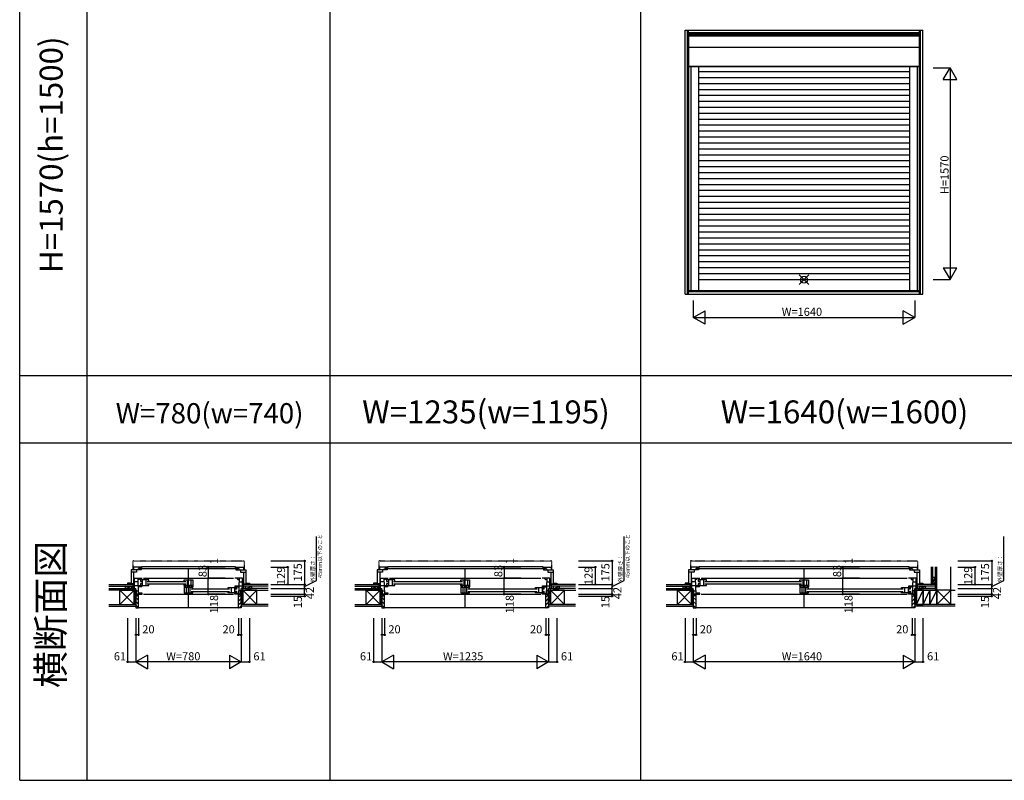
# Model space of a CAD drawing. Extents: x 0 to 27500, y 0 to 20000.
# Drawn here: x 0 to 7292, y 0 to 5636 of the extents above; entities that cross this region are included whole.
import ezdxf
from ezdxf.enums import TextEntityAlignment as Align

# ---------------------------------------------------------------- set-up
doc = ezdxf.new("R2010")
doc.units = 0
doc.linetypes.add('NITENSAP', pattern=[7.5, 3, -1, 0.5, -1.5, 0.5, -1])
doc.layers.get('0').update_dxf_attribs({"linetype": 'CONTINUOUS'})
for name, color, linetype in [('YKK_A1', 4, 'CONTINUOUS'), ('YKK_A2', 3, 'CONTINUOUS'), ('YKK_B1', 4, 'CONTINUOUS'), ('YKK_B2', 5, 'CONTINUOUS'), ('YKK_C1', 4, 'CONTINUOUS'), ('YKK_C2', 5, 'CONTINUOUS'), ('YKK_F1', 7, 'CONTINUOUS'), ('YKK_IN', 1, 'CONTINUOUS'), ('YKK_N1', 2, 'CONTINUOUS'), ('YKK_Z1', 7, 'CONTINUOUS')]:
    doc.layers.add(name, color=color, linetype=linetype)
doc.styles.add('EXTFONT', font='txt.shx', dxfattribs={"height": 60, "bigfont": 'EXTFONT'})
doc.styles.get("Standard").update_dxf_attribs({"font": 'txt', "bigfont": 'BIGFONT'})

msp = doc.modelspace()

# ---------------------------------------------------------------- linework, layer by layer
at = {"layer": 'YKK_A1'}
for p, q in [((4928, 5559), (6690, 5559)), ((4928, 3603), (4928, 5559)), ((4946.9, 3603), (4946.9, 5559)), ((4953, 3603), (4953, 5559)), ((6665, 3603), (6665, 5559)), ((6671.1, 3603), (6671.1, 5559)), ((6690, 3603), (6690, 5559)), ((4953, 5540.1), (6665, 5540.1)), ((4953, 5534), (6665, 5534)), ((4954.5, 5527), (6663.5, 5527)), ((4954.5, 5527), (4954.5, 3629.5)), ((4954.5, 5516.3), (6663.5, 5516.3)), ((6663.5, 5527), (6663.5, 3629.5)), ((4954.5, 5433.5), (6663.5, 5433.5)), ((4954.5, 5292.5), (6663.5, 5292.5)), ((4954.5, 5289.5), (6663.5, 5289.5)), ((4971.5, 5289.5), (4971.5, 3629.5)), ((5027.5, 5289.5), (5027.5, 3629.5)), ((6590.5, 5289.5), (6590.5, 3629.5)), ((6646.5, 5289.5), (6646.5, 3629.5)), ((6590.5, 5249.5), (5027.5, 5249.5)), ((6590.5, 5205.5), (5027.5, 5205.5)), ((6590.5, 5161.5), (5027.5, 5161.5)), ((6590.5, 5117.5), (5027.5, 5117.5)), ((6590.5, 5073.5), (5027.5, 5073.5)), ((6590.5, 5029.5), (5027.5, 5029.5)), ((6590.5, 4985.5), (5027.5, 4985.5)), ((6590.5, 4941.5), (5027.5, 4941.5)), ((6590.5, 4897.5), (5027.5, 4897.5)), ((6590.5, 4853.5), (5027.5, 4853.5)), ((6590.5, 4809.5), (5027.5, 4809.5)), ((6590.5, 4765.5), (5027.5, 4765.5)), ((6590.5, 4721.5), (5027.5, 4721.5)), ((6590.5, 4677.5), (5027.5, 4677.5)), ((6590.5, 4633.5), (5027.5, 4633.5)), ((6590.5, 4589.5), (5027.5, 4589.5)), ((6590.5, 4545.5), (5027.5, 4545.5)), ((6590.5, 4501.5), (5027.5, 4501.5)), ((6590.5, 4457.5), (5027.5, 4457.5)), ((6590.5, 4413.5), (5027.5, 4413.5)), ((6590.5, 4369.5), (5027.5, 4369.5)), ((6590.5, 4325.5), (5027.5, 4325.5)), ((6590.5, 4281.5), (5027.5, 4281.5)), ((6590.5, 4237.5), (5027.5, 4237.5)), ((6590.5, 4193.5), (5027.5, 4193.5)), ((6590.5, 4149.5), (5027.5, 4149.5)), ((6590.5, 4105.5), (5027.5, 4105.5)), ((6590.5, 4061.5), (5027.5, 4061.5)), ((6590.5, 4017.5), (5027.5, 4017.5)), ((6590.5, 3973.5), (5027.5, 3973.5)), ((6590.5, 3929.5), (5027.5, 3929.5)), ((6590.5, 3885.5), (5027.5, 3885.5)), ((6590.5, 3841.5), (5027.5, 3841.5)), ((6590.5, 3797.5), (5027.5, 3797.5)), ((6590.5, 3753.5), (5027.5, 3753.5)), ((6590.5, 3709.5), (5027.5, 3709.5)), ((4928, 3603), (6690, 3603)), ((4953, 3628), (6665, 3628)), ((4953, 3621.9), (6665, 3621.9)), ((4954.5, 3629.5), (6663.5, 3629.5))]:
    msp.add_line(p, q, dxfattribs=at)
msp.add_point((899.8, 2775.2), dxfattribs=at)
at = {"layer": 'YKK_A2'}
msp.add_point((899.8, 2775.2), dxfattribs=at)
at = {"layer": 'YKK_B1', "linetype": 'NITENSAP'}
for p, q in [((838.5, 1623.5), (838.5, 1560)), ((846.5, 1626), (840.3, 1625.5)), ((846.5, 1626), (846.5, 1624.7)), ((1653.5, 1624.7), (846.5, 1624.7)), ((1653.5, 1626), (1653.5, 1624.7)), ((1653.5, 1626), (1659.7, 1625.5)), ((1661.5, 1623.5), (1661.5, 1560)), ((2661, 1623.5), (2661, 1560)), ((2669, 1626), (2662.8, 1625.5)), ((2669, 1626), (2669, 1624.7)), ((3931, 1624.7), (2669, 1624.7)), ((3931, 1626), (3931, 1624.7)), ((3931, 1626), (3937.2, 1625.5)), ((3939, 1623.5), (3939, 1560)), ((4967.5, 1623.5), (4967.5, 1560)), ((4975.5, 1626), (4969.3, 1625.5)), ((4975.5, 1626), (4975.5, 1624.7)), ((6642.5, 1624.7), (4975.5, 1624.7)), ((6642.5, 1626), (6642.5, 1624.7)), ((6642.5, 1626), (6648.7, 1625.5)), ((6650.5, 1623.5), (6650.5, 1560))]:
    msp.add_line(p, q, dxfattribs=at)
at = {"layer": 'YKK_B1'}
for p, q in [((890.5, 1559), (825.5, 1559)), ((825.5, 1559), (825.5, 1451)), ((865.5, 1542.8), (825.5, 1542.8)), ((898.5, 1580), (842.5, 1580)), ((842.5, 1580), (842.5, 1559)), ((843.6, 1542.8), (843.6, 1455)), ((865.6, 1544), (865.5, 1544)), ((865.5, 1544), (865.5, 1542.8)), ((865.6, 1559), (865.6, 1544)), ((874.3, 1567.5), (876.5, 1567.5)), ((876.5, 1567.5), (876.5, 1559)), ((885.5, 1566.4), (885.5, 1574.4)), ((885.5, 1574.4), (903.5, 1574.4)), ((1614.5, 1566.4), (885.5, 1566.4)), ((887, 1575.9), (892.3, 1575.9)), ((892.3, 1564.1), (889.5, 1564.1)), ((890.5, 1575.9), (890.5, 1580)), ((890.5, 1559), (890.5, 1564.1)), ((898.5, 1560), (890.5, 1560)), ((895.8, 1575.9), (898.5, 1575.9)), ((895.8, 1564.1), (898.5, 1564.1)), ((898.5, 1575.9), (898.5, 1580)), ((898.5, 1564.1), (898.5, 1560)), ((903.5, 1574.4), (903.5, 1584.9)), ((903.5, 1584.9), (1596.5, 1584.9)), ((1596.5, 1584.9), (1596.5, 1574.4)), ((1596.5, 1574.4), (1614.5, 1574.4)), ((1601.5, 1575.9), (1601.5, 1580)), ((1601.5, 1580), (1657.5, 1580)), ((1604.3, 1575.9), (1601.5, 1575.9)), ((1604.3, 1564.1), (1601.5, 1564.1)), ((1601.5, 1564.1), (1601.5, 1560)), ((1601.5, 1560), (1609.5, 1560)), ((1613, 1575.9), (1607.8, 1575.9)), ((1607.8, 1564.1), (1610.5, 1564.1)), ((1609.5, 1575.9), (1609.5, 1580)), ((1609.5, 1559), (1609.5, 1564.1)), ((1609.5, 1559), (1674.5, 1559)), ((1614.5, 1574.4), (1614.5, 1566.4)), ((1625.7, 1567.5), (1623.5, 1567.5)), ((1623.5, 1567.5), (1623.5, 1559)), ((1634.4, 1559), (1634.4, 1544)), ((1634.4, 1544), (1634.5, 1544)), ((1634.5, 1544), (1634.5, 1542.8)), ((1634.5, 1542.8), (1674.5, 1542.8)), ((1656.4, 1542.8), (1656.4, 1455)), ((1657.5, 1580), (1657.5, 1559)), ((1674.5, 1559), (1674.5, 1451)), ((2713, 1559), (2648, 1559)), ((2648, 1559), (2648, 1451)), ((2688, 1542.8), (2648, 1542.8)), ((2721, 1580), (2665, 1580)), ((2665, 1580), (2665, 1559)), ((2666.1, 1542.8), (2666.1, 1455)), ((2688.1, 1544), (2688, 1544)), ((2688, 1544), (2688, 1542.8)), ((2688.1, 1559), (2688.1, 1544)), ((2696.8, 1567.5), (2699, 1567.5)), ((2699, 1567.5), (2699, 1559)), ((2708, 1566.4), (2708, 1574.4)), ((2708, 1574.4), (2726, 1574.4)), ((3892, 1566.4), (2708, 1566.4)), ((2709.5, 1575.9), (2714.8, 1575.9)), ((2714.8, 1564.1), (2712, 1564.1)), ((2713, 1575.9), (2713, 1580)), ((2713, 1559), (2713, 1564.1)), ((2721, 1560), (2713, 1560)), ((2718.3, 1575.9), (2721, 1575.9)), ((2718.3, 1564.1), (2721, 1564.1)), ((2721, 1575.9), (2721, 1580)), ((2721, 1564.1), (2721, 1560)), ((2726, 1574.4), (2726, 1584.9)), ((2726, 1584.9), (3874, 1584.9)), ((3874, 1584.9), (3874, 1574.4)), ((3874, 1574.4), (3892, 1574.4)), ((3879, 1575.9), (3879, 1580)), ((3879, 1580), (3935, 1580)), ((3881.8, 1575.9), (3879, 1575.9)), ((3881.8, 1564.1), (3879, 1564.1)), ((3879, 1564.1), (3879, 1560)), ((3879, 1560), (3887, 1560)), ((3890.5, 1575.9), (3885.3, 1575.9)), ((3885.3, 1564.1), (3888, 1564.1)), ((3887, 1575.9), (3887, 1580)), ((3887, 1559), (3887, 1564.1)), ((3887, 1559), (3952, 1559)), ((3892, 1574.4), (3892, 1566.4)), ((3903.2, 1567.5), (3901, 1567.5)), ((3901, 1567.5), (3901, 1559)), ((3911.9, 1559), (3911.9, 1544)), ((3911.9, 1544), (3912, 1544)), ((3912, 1544), (3912, 1542.8)), ((3912, 1542.8), (3952, 1542.8)), ((3933.9, 1542.8), (3933.9, 1455)), ((3935, 1580), (3935, 1559)), ((3952, 1559), (3952, 1451)), ((5019.5, 1559), (4954.5, 1559)), ((4954.5, 1559), (4954.5, 1451)), ((4994.5, 1542.8), (4954.5, 1542.8)), ((5027.5, 1580), (4971.5, 1580)), ((4971.5, 1580), (4971.5, 1559)), ((4972.6, 1542.8), (4972.6, 1455)), ((4994.6, 1544), (4994.5, 1544)), ((4994.5, 1544), (4994.5, 1542.8)), ((4994.6, 1559), (4994.6, 1544)), ((5003.3, 1567.5), (5005.5, 1567.5)), ((5005.5, 1567.5), (5005.5, 1559)), ((5014.5, 1566.4), (5014.5, 1574.4)), ((5014.5, 1574.4), (5032.5, 1574.4)), ((6603.5, 1566.4), (5014.5, 1566.4)), ((5016, 1575.9), (5021.3, 1575.9)), ((5021.3, 1564.1), (5018.5, 1564.1)), ((5019.5, 1575.9), (5019.5, 1580)), ((5019.5, 1559), (5019.5, 1564.1)), ((5027.5, 1560), (5019.5, 1560)), ((5024.8, 1575.9), (5027.5, 1575.9)), ((5024.8, 1564.1), (5027.5, 1564.1)), ((5027.5, 1575.9), (5027.5, 1580)), ((5027.5, 1564.1), (5027.5, 1560)), ((5032.5, 1574.4), (5032.5, 1584.9)), ((5032.5, 1584.9), (6585.5, 1584.9)), ((6585.5, 1584.9), (6585.5, 1574.4)), ((6585.5, 1574.4), (6603.5, 1574.4)), ((6590.5, 1575.9), (6590.5, 1580)), ((6590.5, 1580), (6646.5, 1580)), ((6593.3, 1575.9), (6590.5, 1575.9)), ((6593.3, 1564.1), (6590.5, 1564.1)), ((6590.5, 1564.1), (6590.5, 1560)), ((6590.5, 1560), (6598.5, 1560)), ((6602, 1575.9), (6596.8, 1575.9)), ((6596.8, 1564.1), (6599.5, 1564.1)), ((6598.5, 1575.9), (6598.5, 1580)), ((6598.5, 1559), (6598.5, 1564.1)), ((6598.5, 1559), (6663.5, 1559)), ((6603.5, 1574.4), (6603.5, 1566.4)), ((6614.7, 1567.5), (6612.5, 1567.5)), ((6612.5, 1567.5), (6612.5, 1559)), ((6623.4, 1559), (6623.4, 1544)), ((6623.4, 1544), (6623.5, 1544)), ((6623.5, 1544), (6623.5, 1542.8)), ((6623.5, 1542.8), (6663.5, 1542.8)), ((6645.4, 1542.8), (6645.4, 1455)), ((6646.5, 1580), (6646.5, 1559)), ((6663.5, 1559), (6663.5, 1451)), ((817.9, 1460.5), (799, 1460.5)), ((799, 1460.5), (799, 1456)), ((805.7, 1457.4), (806.2, 1459.3)), ((816.3, 1459.3), (816.8, 1457.4)), ((824, 1457), (817.9, 1460.5)), ((818.5, 1453), (818.5, 1460.2)), ((843.6, 1463), (846.6, 1463)), ((846.6, 1463), (846.6, 1461)), ((850, 1497), (907, 1497)), ((850, 1421), (850, 1497)), ((875.1, 1470.2), (850, 1470.2)), ((874.1, 1497), (878.3, 1379)), ((884.4, 1488.8), (874.4, 1488.8)), ((892.6, 1497), (884.4, 1488.8)), ((895, 1484.5), (895, 1472.5)), ((957, 1484.5), (895, 1484.5)), ((895, 1472.5), (908, 1472.5)), ((908, 1484.5), (908, 1444.5)), ((917, 1497), (1583, 1497)), ((935, 1484.5), (935, 1444.5)), ((945, 1473), (1230, 1473)), ((957, 1477.5), (957, 1484.5)), ((1218, 1477.5), (1218, 1484.5)), ((1218, 1484.5), (1282, 1484.5)), ((1240, 1484.5), (1240, 1444.5)), ((1267, 1484.5), (1267, 1444.5)), ((1282, 1484.5), (1282, 1433)), ((1650, 1497), (1593, 1497)), ((1607.4, 1497), (1615.6, 1488.8)), ((1615.6, 1488.8), (1625.6, 1488.8)), ((1625.9, 1497), (1621.7, 1379)), ((1624.9, 1470.2), (1650, 1470.2)), ((1650, 1421), (1650, 1497)), ((1656.4, 1463), (1653.4, 1463)), ((1653.4, 1463), (1653.4, 1461)), ((1676, 1457), (1682.1, 1460.5)), ((1681.5, 1453), (1681.5, 1460.2)), ((1682.1, 1460.5), (1701, 1460.5)), ((1683.7, 1459.3), (1683.2, 1457.4)), ((1694.3, 1457.4), (1693.8, 1459.3)), ((1701, 1460.5), (1701, 1456)), ((2640.4, 1460.5), (2621.5, 1460.5)), ((2621.5, 1460.5), (2621.5, 1456)), ((2628.2, 1457.4), (2628.7, 1459.3)), ((2638.8, 1459.3), (2639.3, 1457.4)), ((2646.5, 1457), (2640.4, 1460.5)), ((2641, 1453), (2641, 1460.2)), ((2666.1, 1463), (2669.1, 1463)), ((2669.1, 1463), (2669.1, 1461)), ((2672.5, 1497), (2729.5, 1497)), ((2672.5, 1421), (2672.5, 1497)), ((2697.6, 1470.2), (2672.5, 1470.2)), ((2696.6, 1497), (2700.8, 1379)), ((2706.9, 1488.8), (2696.9, 1488.8)), ((2715.1, 1497), (2706.9, 1488.8)), ((2717.5, 1484.5), (2717.5, 1472.5)), ((2779.5, 1484.5), (2717.5, 1484.5)), ((2717.5, 1472.5), (2730.5, 1472.5)), ((2730.5, 1484.5), (2730.5, 1444.5)), ((2739.5, 1497), (3860.5, 1497)), ((2757.5, 1484.5), (2757.5, 1444.5)), ((2767.5, 1473), (3280, 1473)), ((2779.5, 1477.5), (2779.5, 1484.5)), ((3268, 1477.5), (3268, 1484.5)), ((3268, 1484.5), (3332, 1484.5)), ((3290, 1484.5), (3290, 1444.5)), ((3317, 1484.5), (3317, 1444.5)), ((3332, 1484.5), (3332, 1433)), ((3927.5, 1497), (3870.5, 1497)), ((3884.9, 1497), (3893.1, 1488.8)), ((3893.1, 1488.8), (3903.1, 1488.8)), ((3903.4, 1497), (3899.2, 1379)), ((3902.4, 1470.2), (3927.5, 1470.2)), ((3927.5, 1421), (3927.5, 1497)), ((3933.9, 1463), (3930.9, 1463)), ((3930.9, 1463), (3930.9, 1461)), ((3953.5, 1457), (3959.6, 1460.5)), ((3959, 1453), (3959, 1460.2)), ((3959.6, 1460.5), (3978.5, 1460.5)), ((3961.2, 1459.3), (3960.7, 1457.4)), ((3971.8, 1457.4), (3971.3, 1459.3)), ((3978.5, 1460.5), (3978.5, 1456)), ((4946.9, 1460.5), (4928, 1460.5)), ((4928, 1460.5), (4928, 1456)), ((4934.7, 1457.4), (4935.2, 1459.3)), ((4945.3, 1459.3), (4945.8, 1457.4)), ((4953, 1457), (4946.9, 1460.5)), ((4947.5, 1453), (4947.5, 1460.2)), ((4972.6, 1463), (4975.6, 1463)), ((4975.6, 1463), (4975.6, 1461)), ((4979, 1497), (5036, 1497)), ((4979, 1421), (4979, 1497)), ((5004.1, 1470.2), (4979, 1470.2)), ((5003.1, 1497), (5007.3, 1379)), ((5013.4, 1488.8), (5003.4, 1488.8)), ((5021.6, 1497), (5013.4, 1488.8)), ((5024, 1484.5), (5024, 1472.5)), ((5086, 1484.5), (5024, 1484.5)), ((5024, 1472.5), (5037, 1472.5)), ((5037, 1484.5), (5037, 1444.5)), ((5046, 1497), (6572, 1497)), ((5064, 1484.5), (5064, 1444.5)), ((5074, 1473), (5789, 1473)), ((5086, 1477.5), (5086, 1484.5)), ((5777, 1477.5), (5777, 1484.5)), ((5777, 1484.5), (5841, 1484.5)), ((5799, 1484.5), (5799, 1444.5)), ((5826, 1484.5), (5826, 1444.5)), ((5841, 1484.5), (5841, 1433)), ((6639, 1497), (6582, 1497)), ((6596.4, 1497), (6604.6, 1488.8)), ((6604.6, 1488.8), (6614.6, 1488.8)), ((6614.9, 1497), (6610.7, 1379)), ((6613.9, 1470.2), (6639, 1470.2)), ((6639, 1421), (6639, 1497)), ((6645.4, 1463), (6642.4, 1463)), ((6642.4, 1463), (6642.4, 1461)), ((6665, 1457), (6671.1, 1460.5)), ((6670.5, 1453), (6670.5, 1460.2)), ((6671.1, 1460.5), (6690, 1460.5)), ((6672.7, 1459.3), (6672.2, 1457.4)), ((6683.3, 1457.4), (6682.8, 1459.3)), ((6690, 1460.5), (6690, 1456)), ((799, 1456), (806, 1456)), ((804, 1453), (804, 1456)), ((805.5, 1451), (805.5, 1455.8)), ((805.5, 1455.8), (806.2, 1455.8)), ((825.5, 1453), (805.5, 1453)), ((806.2, 1456.7), (805.7, 1457.4)), ((806.2, 1455.8), (806.2, 1456.7)), ((816.8, 1457.4), (816.3, 1456.7)), ((816.3, 1456.7), (816.3, 1455.8)), ((816.3, 1455.8), (817, 1455.8)), ((817, 1455.8), (817, 1453)), ((824, 1453.5), (824, 1457)), ((846.6, 1455), (825.5, 1455)), ((830, 1421), (860, 1421)), ((846.6, 1457), (846.6, 1455)), ((876.1, 1442.2), (850, 1442.2)), ((860, 1407.9), (860, 1421)), ((864, 1407.9), (860, 1407.9)), ((864, 1364), (864, 1407.9)), ((864, 1403.7), (877.4, 1403.7)), ((905, 1441.5), (876, 1441.5)), ((905, 1432.5), (876.4, 1432.5)), ((907, 1386.5), (878, 1386.5)), ((895, 1456.5), (895, 1444.5)), ((908, 1456.5), (895, 1456.5)), ((895, 1444.5), (957, 1444.5)), ((905, 1432.5), (905, 1441.5)), ((907, 1379), (907, 1386.5)), ((945, 1455), (1230, 1455)), ((957, 1444.5), (957, 1452.5)), ((1218, 1444.5), (1218, 1452.5)), ((1282, 1444.5), (1218, 1444.5)), ((1218, 1441), (1227, 1441)), ((1218, 1441), (1218, 1389.5)), ((1282, 1429.5), (1218, 1429.5)), ((1218, 1389.5), (1282, 1389.5)), ((1227, 1441), (1227, 1429.5)), ((1233, 1429.5), (1233, 1389.5)), ((1241, 1439.5), (1253, 1439.5)), ((1241, 1439.5), (1241, 1429.5)), ((1259, 1434.5), (1247, 1434.5)), ((1259, 1434.5), (1259, 1444.5)), ((1260, 1429.5), (1260, 1389.5)), ((1270, 1418), (1555, 1418)), ((1270, 1400), (1555, 1400)), ((1273, 1433), (1273, 1444.5)), ((1282, 1433), (1273, 1433)), ((1282, 1422.5), (1282, 1429.5)), ((1282, 1389.5), (1282, 1397.5)), ((1543, 1429.5), (1605, 1429.5)), ((1543, 1422.5), (1543, 1429.5)), ((1543, 1389.5), (1543, 1397.5)), ((1605, 1389.5), (1543, 1389.5)), ((1565, 1429.5), (1565, 1389.5)), ((1592, 1429.5), (1592, 1389.5)), ((1605, 1417.5), (1592, 1417.5)), ((1592, 1401.5), (1605, 1401.5)), ((1593, 1379), (1593, 1386.5)), ((1593, 1386.5), (1622, 1386.5)), ((1595, 1432.5), (1595, 1441.5)), ((1595, 1441.5), (1624, 1441.5)), ((1595, 1432.5), (1623.6, 1432.5)), ((1605, 1429.5), (1605, 1417.5)), ((1605, 1401.5), (1605, 1389.5)), ((1636, 1403.7), (1622.6, 1403.7)), ((1623.9, 1442.2), (1650, 1442.2)), ((1636, 1407.9), (1640, 1407.9)), ((1636, 1364), (1636, 1407.9)), ((1640, 1407.9), (1640, 1421)), ((1670, 1421), (1640, 1421)), ((1653.4, 1457), (1653.4, 1455)), ((1653.4, 1455), (1674.5, 1455)), ((1674.5, 1453), (1694.5, 1453)), ((1676, 1453.5), (1676, 1457)), ((1683.7, 1455.8), (1683, 1455.8)), ((1683, 1455.8), (1683, 1453)), ((1683.2, 1457.4), (1683.7, 1456.7)), ((1683.7, 1456.7), (1683.7, 1455.8)), ((1693.8, 1456.7), (1694.3, 1457.4)), ((1693.8, 1455.8), (1693.8, 1456.7)), ((1694.5, 1455.8), (1693.8, 1455.8)), ((1701, 1456), (1694, 1456)), ((1694.5, 1451), (1694.5, 1455.8)), ((1696, 1453), (1696, 1456)), ((2621.5, 1456), (2628.5, 1456)), ((2626.5, 1453), (2626.5, 1456)), ((2628, 1451), (2628, 1455.8)), ((2628, 1455.8), (2628.7, 1455.8)), ((2648, 1453), (2628, 1453)), ((2628.7, 1456.7), (2628.2, 1457.4)), ((2628.7, 1455.8), (2628.7, 1456.7)), ((2639.3, 1457.4), (2638.8, 1456.7)), ((2638.8, 1456.7), (2638.8, 1455.8)), ((2638.8, 1455.8), (2639.5, 1455.8)), ((2639.5, 1455.8), (2639.5, 1453)), ((2646.5, 1453.5), (2646.5, 1457)), ((2669.1, 1455), (2648, 1455)), ((2652.5, 1421), (2682.5, 1421)), ((2669.1, 1457), (2669.1, 1455)), ((2698.6, 1442.2), (2672.5, 1442.2)), ((2682.5, 1407.9), (2682.5, 1421)), ((2686.5, 1407.9), (2682.5, 1407.9)), ((2686.5, 1364), (2686.5, 1407.9)), ((2686.5, 1403.7), (2699.9, 1403.7)), ((2727.5, 1441.5), (2698.5, 1441.5)), ((2727.5, 1432.5), (2698.9, 1432.5)), ((2729.5, 1386.5), (2700.5, 1386.5)), ((2717.5, 1456.5), (2717.5, 1444.5)), ((2730.5, 1456.5), (2717.5, 1456.5)), ((2717.5, 1444.5), (2779.5, 1444.5)), ((2727.5, 1432.5), (2727.5, 1441.5)), ((2729.5, 1379), (2729.5, 1386.5)), ((2767.5, 1455), (3280, 1455)), ((2779.5, 1444.5), (2779.5, 1452.5)), ((3268, 1444.5), (3268, 1452.5)), ((3332, 1444.5), (3268, 1444.5)), ((3268, 1441), (3277, 1441)), ((3268, 1441), (3268, 1389.5)), ((3332, 1429.5), (3268, 1429.5)), ((3268, 1389.5), (3332, 1389.5)), ((3277, 1441), (3277, 1429.5)), ((3283, 1429.5), (3283, 1389.5)), ((3291, 1439.5), (3303, 1439.5)), ((3291, 1439.5), (3291, 1429.5)), ((3309, 1434.5), (3297, 1434.5)), ((3309, 1434.5), (3309, 1444.5)), ((3310, 1429.5), (3310, 1389.5)), ((3320, 1418), (3832.5, 1418)), ((3320, 1400), (3832.5, 1400)), ((3323, 1433), (3323, 1444.5)), ((3332, 1433), (3323, 1433)), ((3332, 1422.5), (3332, 1429.5)), ((3332, 1389.5), (3332, 1397.5)), ((3820.5, 1429.5), (3882.5, 1429.5)), ((3820.5, 1422.5), (3820.5, 1429.5)), ((3820.5, 1389.5), (3820.5, 1397.5)), ((3882.5, 1389.5), (3820.5, 1389.5)), ((3842.5, 1429.5), (3842.5, 1389.5)), ((3869.5, 1429.5), (3869.5, 1389.5)), ((3882.5, 1417.5), (3869.5, 1417.5)), ((3869.5, 1401.5), (3882.5, 1401.5)), ((3870.5, 1379), (3870.5, 1386.5)), ((3870.5, 1386.5), (3899.5, 1386.5)), ((3872.5, 1432.5), (3872.5, 1441.5)), ((3872.5, 1441.5), (3901.5, 1441.5)), ((3872.5, 1432.5), (3901.1, 1432.5)), ((3882.5, 1429.5), (3882.5, 1417.5)), ((3882.5, 1401.5), (3882.5, 1389.5)), ((3913.5, 1403.7), (3900.1, 1403.7)), ((3901.4, 1442.2), (3927.5, 1442.2)), ((3913.5, 1407.9), (3917.5, 1407.9)), ((3913.5, 1364), (3913.5, 1407.9)), ((3917.5, 1407.9), (3917.5, 1421)), ((3947.5, 1421), (3917.5, 1421)), ((3930.9, 1457), (3930.9, 1455)), ((3930.9, 1455), (3952, 1455)), ((3952, 1453), (3972, 1453)), ((3953.5, 1453.5), (3953.5, 1457)), ((3961.2, 1455.8), (3960.5, 1455.8)), ((3960.5, 1455.8), (3960.5, 1453)), ((3960.7, 1457.4), (3961.2, 1456.7)), ((3961.2, 1456.7), (3961.2, 1455.8)), ((3971.3, 1456.7), (3971.8, 1457.4)), ((3971.3, 1455.8), (3971.3, 1456.7)), ((3972, 1455.8), (3971.3, 1455.8)), ((3978.5, 1456), (3971.5, 1456)), ((3972, 1451), (3972, 1455.8)), ((3973.5, 1453), (3973.5, 1456)), ((4928, 1456), (4935, 1456)), ((4933, 1453), (4933, 1456)), ((4934.5, 1451), (4934.5, 1455.8)), ((4934.5, 1455.8), (4935.2, 1455.8)), ((4954.5, 1453), (4934.5, 1453)), ((4935.2, 1456.7), (4934.7, 1457.4)), ((4935.2, 1455.8), (4935.2, 1456.7)), ((4945.8, 1457.4), (4945.3, 1456.7)), ((4945.3, 1456.7), (4945.3, 1455.8)), ((4945.3, 1455.8), (4946, 1455.8)), ((4946, 1455.8), (4946, 1453)), ((4953, 1453.5), (4953, 1457)), ((4975.6, 1455), (4954.5, 1455)), ((4959, 1421), (4989, 1421)), ((4975.6, 1457), (4975.6, 1455)), ((5005.1, 1442.2), (4979, 1442.2)), ((4989, 1407.9), (4989, 1421)), ((4993, 1407.9), (4989, 1407.9)), ((4993, 1364), (4993, 1407.9)), ((4993, 1403.7), (5006.4, 1403.7)), ((5034, 1441.5), (5005, 1441.5)), ((5034, 1432.5), (5005.4, 1432.5)), ((5036, 1386.5), (5007, 1386.5)), ((5024, 1456.5), (5024, 1444.5)), ((5037, 1456.5), (5024, 1456.5)), ((5024, 1444.5), (5086, 1444.5)), ((5034, 1432.5), (5034, 1441.5)), ((5036, 1379), (5036, 1386.5)), ((5074, 1455), (5789, 1455)), ((5086, 1444.5), (5086, 1452.5)), ((5777, 1444.5), (5777, 1452.5)), ((5841, 1444.5), (5777, 1444.5)), ((5777, 1441), (5786, 1441)), ((5777, 1441), (5777, 1389.5)), ((5841, 1429.5), (5777, 1429.5)), ((5777, 1389.5), (5841, 1389.5)), ((5786, 1441), (5786, 1429.5)), ((5792, 1429.5), (5792, 1389.5)), ((5800, 1439.5), (5812, 1439.5)), ((5800, 1439.5), (5800, 1429.5)), ((5818, 1434.5), (5806, 1434.5)), ((5818, 1434.5), (5818, 1444.5)), ((5819, 1429.5), (5819, 1389.5)), ((5829, 1418), (6544, 1418)), ((5829, 1400), (6544, 1400)), ((5832, 1433), (5832, 1444.5)), ((5841, 1433), (5832, 1433)), ((5841, 1422.5), (5841, 1429.5)), ((5841, 1389.5), (5841, 1397.5)), ((6532, 1429.5), (6594, 1429.5)), ((6532, 1422.5), (6532, 1429.5)), ((6532, 1389.5), (6532, 1397.5)), ((6594, 1389.5), (6532, 1389.5)), ((6554, 1429.5), (6554, 1389.5)), ((6581, 1429.5), (6581, 1389.5)), ((6594, 1417.5), (6581, 1417.5)), ((6581, 1401.5), (6594, 1401.5)), ((6582, 1379), (6582, 1386.5)), ((6582, 1386.5), (6611, 1386.5)), ((6584, 1432.5), (6584, 1441.5)), ((6584, 1441.5), (6613, 1441.5)), ((6584, 1432.5), (6612.6, 1432.5)), ((6594, 1429.5), (6594, 1417.5)), ((6594, 1401.5), (6594, 1389.5)), ((6625, 1403.7), (6611.6, 1403.7)), ((6612.9, 1442.2), (6639, 1442.2)), ((6625, 1407.9), (6629, 1407.9)), ((6625, 1364), (6625, 1407.9)), ((6629, 1407.9), (6629, 1421)), ((6659, 1421), (6629, 1421)), ((6642.4, 1457), (6642.4, 1455)), ((6642.4, 1455), (6663.5, 1455)), ((6663.5, 1453), (6683.5, 1453)), ((6665, 1453.5), (6665, 1457)), ((6672.7, 1455.8), (6672, 1455.8)), ((6672, 1455.8), (6672, 1453)), ((6672.2, 1457.4), (6672.7, 1456.7)), ((6672.7, 1456.7), (6672.7, 1455.8)), ((6682.8, 1456.7), (6683.3, 1457.4)), ((6682.8, 1455.8), (6682.8, 1456.7)), ((6683.5, 1455.8), (6682.8, 1455.8)), ((6690, 1456), (6683, 1456)), ((6683.5, 1451), (6683.5, 1455.8)), ((6685, 1453), (6685, 1456)), ((860, 1379), (907, 1379)), ((864, 1364), (860, 1364)), ((917, 1379), (1583, 1379)), ((1640, 1379), (1593, 1379)), ((1636, 1364), (1640, 1364)), ((2682.5, 1379), (2729.5, 1379)), ((2686.5, 1364), (2682.5, 1364)), ((2739.5, 1379), (3860.5, 1379)), ((3917.5, 1379), (3870.5, 1379)), ((3913.5, 1364), (3917.5, 1364)), ((4989, 1379), (5036, 1379)), ((4993, 1364), (4989, 1364)), ((5046, 1379), (6572, 1379)), ((6629, 1379), (6582, 1379)), ((6625, 1364), (6629, 1364))]:
    msp.add_line(p, q, dxfattribs=at)
at = {"layer": 'YKK_B1', "linetype": 'Continuous'}
for p, q in [((1250, 1280), (1250, 1568.5)), ((3300, 1280), (3300, 1568.5)), ((5809, 1280), (5809, 1568.5))]:
    msp.add_line(p, q, dxfattribs=at)
at = {"layer": 'YKK_B1', "linetype": 'NITENSAP'}
for centre, radius, start, end in [((840.5, 1623.5), 2, 95, 180), ((1659.5, 1623.5), 2, 0, 85), ((2663, 1623.5), 2, 95, 180), ((3937, 1623.5), 2, 0, 85), ((4969.5, 1623.5), 2, 95, 180), ((6648.5, 1623.5), 2, 0, 85), ((839.5, 1560), 1, 180, 270), ((1660.5, 1560), 1, 270, 0), ((2662, 1560), 1, 180, 270), ((3938, 1560), 1, 270, 0), ((4968.5, 1560), 1, 180, 270), ((6649.5, 1560), 1, 270, 0)]:
    msp.add_arc(centre, radius, start, end, dxfattribs=at)
at = {"layer": 'YKK_B1'}
msp.add_point((899.8, 2775.2), dxfattribs=at)
at = {"layer": 'YKK_B2', "linetype": 'Continuous'}
for p, q in [((6761.5, 1461), (6749.5, 1461)), ((6749.5, 1461), (6749.5, 1451)), ((6749.5, 1452.1), (6758.4, 1461)), ((6749.5, 1457.8), (6752.7, 1461)), ((6759.5, 1461), (6759.5, 1451)), ((799.5, 1456), (799.7, 1455.9)), ((799.5, 1451), (799.7, 1451.2)), ((799.7, 1451.8), (803.8, 1456)), ((799.7, 1454.6), (801, 1456)), ((799.7, 1451.2), (799.7, 1455.9)), ((801.7, 1451), (804, 1453.3)), ((804.5, 1451), (805.5, 1452)), ((840, 1451), (850, 1451)), ((840, 1438), (840, 1451)), ((848.9, 1451), (840, 1442.1)), ((843.2, 1451), (840, 1447.8)), ((840, 1439), (840, 1451)), ((840, 1441), (850, 1441)), ((850, 1446.5), (844.5, 1441)), ((1660, 1451), (1650, 1451)), ((1650, 1442.1), (1658.9, 1451)), ((1650, 1447.8), (1653.2, 1451)), ((1660, 1441), (1650, 1441)), ((1654.5, 1441), (1660, 1446.5)), ((1660, 1438), (1660, 1451)), ((1660, 1439), (1660, 1451)), ((1695.5, 1451), (1694.5, 1452)), ((1698.3, 1451), (1696, 1453.3)), ((1700.4, 1451.8), (1696.2, 1456)), ((1700.4, 1454.6), (1699, 1456)), ((1700.5, 1456), (1700.4, 1455.9)), ((1700.4, 1451.2), (1700.4, 1455.9)), ((1700.5, 1451), (1700.4, 1451.2)), ((2622, 1456), (2622.2, 1455.9)), ((2622, 1451), (2622.2, 1451.2)), ((2622.2, 1451.8), (2626.3, 1456)), ((2622.2, 1454.6), (2623.5, 1456)), ((2622.2, 1451.2), (2622.2, 1455.9)), ((2624.2, 1451), (2626.5, 1453.3)), ((2627, 1451), (2628, 1452)), ((2662.5, 1451), (2672.5, 1451)), ((2662.5, 1438), (2662.5, 1451)), ((2671.4, 1451), (2662.5, 1442.1)), ((2665.7, 1451), (2662.5, 1447.8)), ((2662.5, 1439), (2662.5, 1451)), ((2662.5, 1441), (2672.5, 1441)), ((2672.5, 1446.5), (2667, 1441)), ((3937.5, 1451), (3927.5, 1451)), ((3927.5, 1442.1), (3936.4, 1451)), ((3927.5, 1447.8), (3930.7, 1451)), ((3937.5, 1441), (3927.5, 1441)), ((3932, 1441), (3937.5, 1446.5)), ((3937.5, 1438), (3937.5, 1451)), ((3937.5, 1439), (3937.5, 1451)), ((3973, 1451), (3972, 1452)), ((3975.8, 1451), (3973.5, 1453.3)), ((3977.9, 1451.8), (3973.7, 1456)), ((3977.9, 1454.6), (3976.5, 1456)), ((3978, 1456), (3977.9, 1455.9)), ((3977.9, 1451.2), (3977.9, 1455.9)), ((3978, 1451), (3977.9, 1451.2)), ((4928.5, 1456), (4928.7, 1455.9)), ((4928.5, 1451), (4928.7, 1451.2)), ((4928.7, 1451.8), (4932.8, 1456)), ((4928.7, 1454.6), (4930, 1456)), ((4928.7, 1451.2), (4928.7, 1455.9)), ((4930.7, 1451), (4933, 1453.3)), ((4933.5, 1451), (4934.5, 1452)), ((4969, 1451), (4979, 1451)), ((4969, 1438), (4969, 1451)), ((4977.9, 1451), (4969, 1442.1)), ((4972.2, 1451), (4969, 1447.8)), ((4969, 1439), (4969, 1451)), ((4969, 1441), (4979, 1441)), ((4979, 1446.5), (4973.5, 1441)), ((6649, 1451), (6639, 1451)), ((6639, 1442.1), (6647.9, 1451)), ((6639, 1447.8), (6642.2, 1451)), ((6649, 1441), (6639, 1441)), ((6643.5, 1441), (6649, 1446.5)), ((6649, 1439), (6649, 1451)), ((6684.5, 1451), (6683.5, 1452)), ((6687.3, 1451), (6685, 1453.3)), ((6689.4, 1451.8), (6685.2, 1456)), ((6689.4, 1454.6), (6688, 1456)), ((6689.5, 1456), (6689.4, 1455.9)), ((6689.4, 1451.2), (6689.4, 1455.9)), ((6689.5, 1451), (6689.4, 1451.2)), ((6754, 1451), (6759.5, 1456.5)), ((880, 1334.2), (860, 1354.2)), ((880, 1305.9), (860, 1325.9)), ((880, 1362.5), (865, 1377.5)), ((1620, 1356.9), (1635, 1371.9)), ((1620, 1328.6), (1640, 1348.6)), ((1620, 1300.3), (1640, 1320.3)), ((2702.5, 1334.2), (2682.5, 1354.2)), ((2702.5, 1305.9), (2682.5, 1325.9)), ((2702.5, 1362.5), (2687.5, 1377.5)), ((3897.5, 1356.9), (3912.5, 1371.9)), ((3897.5, 1328.6), (3917.5, 1348.6)), ((3897.5, 1300.3), (3917.5, 1320.3)), ((5009, 1334.2), (4989, 1354.2)), ((5009, 1305.9), (4989, 1325.9)), ((5009, 1362.5), (4994, 1377.5)), ((6609, 1356.9), (6624, 1371.9)), ((6609, 1328.6), (6629, 1348.6)), ((6609, 1300.3), (6629, 1320.3)), ((879.7, 1278), (860, 1297.7)), ((880, 1280), (1620, 1280)), ((1625, 1277), (1640, 1292)), ((2702.2, 1278), (2682.5, 1297.7)), ((2702.5, 1280), (3897.5, 1280)), ((3902.5, 1277), (3917.5, 1292)), ((5008.7, 1278), (4989, 1297.7)), ((5009, 1280), (6609, 1280)), ((6614, 1277), (6629, 1292))]:
    msp.add_line(p, q, dxfattribs=at)
at = {"layer": 'YKK_B2', "linetype": 'ByBlock', "lineweight": -2}
for p, q in [((865, 1363), (860, 1363)), ((860, 1363), (860, 1277)), ((880, 1379), (865, 1379)), ((865, 1379), (865, 1363)), ((880, 1279), (880, 1379)), ((1620, 1279), (1620, 1379)), ((1620, 1379), (1635, 1379)), ((1635, 1379), (1635, 1363)), ((1635, 1363), (1640, 1363)), ((1640, 1363), (1640, 1277)), ((2687.5, 1363), (2682.5, 1363)), ((2682.5, 1363), (2682.5, 1277)), ((2702.5, 1379), (2687.5, 1379)), ((2687.5, 1379), (2687.5, 1363)), ((2702.5, 1279), (2702.5, 1379)), ((3897.5, 1279), (3897.5, 1379)), ((3897.5, 1379), (3912.5, 1379)), ((3912.5, 1379), (3912.5, 1363)), ((3912.5, 1363), (3917.5, 1363)), ((3917.5, 1363), (3917.5, 1277)), ((4994, 1363), (4989, 1363)), ((4989, 1363), (4989, 1277)), ((5009, 1379), (4994, 1379)), ((4994, 1379), (4994, 1363)), ((5009, 1279), (5009, 1379)), ((6609, 1279), (6609, 1379)), ((6609, 1379), (6624, 1379)), ((6624, 1379), (6624, 1363)), ((6624, 1363), (6629, 1363)), ((6629, 1363), (6629, 1277)), ((860, 1277), (878, 1277)), ((1640, 1277), (1622, 1277)), ((2682.5, 1277), (2700.5, 1277)), ((3917.5, 1277), (3899.5, 1277)), ((4989, 1277), (5007, 1277)), ((6629, 1277), (6611, 1277))]:
    msp.add_line(p, q, dxfattribs=at)
for centre, start, end in [((878, 1279), 270.00001, 359.99999), ((1622, 1279), 180.00001, 269.99999), ((2700.5, 1279), 270.00001, 359.99999), ((3899.5, 1279), 180.00001, 269.99999), ((5007, 1279), 270.00001, 359.99999), ((6611, 1279), 180.00001, 269.99999)]:
    msp.add_arc(centre, 2, start, end, dxfattribs=at)
at = {"layer": 'YKK_B2'}
msp.add_point((899.8, 2775.2), dxfattribs=at)
at = {"layer": 'YKK_C1'}
msp.add_point((899.8, 2775.2), dxfattribs=at)
at = {"layer": 'YKK_C2'}
msp.add_point((899.8, 2775.2), dxfattribs=at)
at = {"layer": 'YKK_F1', "color": 7}
for p, q in [((0, 0), (0, 20000)), ((500, 0), (500, 19500)), ((2300, 0), (2300, 19500)), ((4600, 0), (4600, 19500)), ((0, 3000), (27000, 3000)), ((0, 2500), (27000, 2500)), ((0, 0), (27500, 0))]:
    msp.add_line(p, q, dxfattribs=at)
at = {"layer": 'YKK_F1'}
msp.add_point((899.8, 2775.2), dxfattribs=at)
at = {"layer": 'YKK_IN', "linetype": 'Continuous'}
for p, q in [((5773.6, 3674.1), (5844.4, 3744.9)), ((5773.6, 3744.9), (5844.4, 3674.1))]:
    msp.add_line(p, q, dxfattribs=at)
msp.add_circle((5809, 3709.5), 25, dxfattribs=at)
at = {"layer": 'YKK_IN'}
msp.add_point((899.8, 2775.2), dxfattribs=at)
at = {"layer": 'YKK_N1', "linetype": 'Continuous'}
for p, q in [((6765, 5280), (6890, 5280)), ((6840, 5193.4), (6890, 5280)), ((6890, 5280), (6890, 3710)), ((6940, 5193.4), (6890, 5280)), ((6840, 5193.4), (6940, 5193.4)), ((6840, 3796.6), (6940, 3796.6)), ((6840, 3796.6), (6890, 3710)), ((6890, 3710), (6940, 3796.6)), ((6765, 3710), (6890, 3710)), ((4989, 3554.5), (4989, 3429.5)), ((6629, 3554.5), (6629, 3429.5)), ((4989, 3429.5), (5075.6, 3479.5)), ((4989, 3429.5), (6629, 3429.5)), ((5075.6, 3379.5), (4989, 3429.5)), ((5075.6, 3379.5), (5075.6, 3479.5)), ((6629, 3429.5), (6542.4, 3479.5)), ((6542.4, 3379.5), (6542.4, 3479.5)), ((6542.4, 3379.5), (6629, 3429.5)), ((1860, 1626), (2110, 1626)), ((2110, 1626), (2110, 1451)), ((4137.5, 1626), (4387.5, 1626)), ((4387.5, 1626), (4387.5, 1451)), ((6949.2, 1626), (7199.2, 1626)), ((7199.2, 1626), (7199.2, 1451)), ((1521.8, 1581), (1396.8, 1581)), ((1521.8, 1580), (1396.8, 1580)), ((1860, 1580), (1985, 1580)), ((1985, 1580), (1985, 1451)), ((3711.9, 1581), (3586.9, 1581)), ((3711.9, 1580), (3586.9, 1580)), ((4137.5, 1580), (4262.5, 1580)), ((4262.5, 1580), (4262.5, 1451)), ((6220.9, 1581), (6095.9, 1581)), ((6220.9, 1580), (6095.9, 1580)), ((6949.2, 1580), (7074.2, 1580)), ((7074.2, 1580), (7074.2, 1451)), ((1521.8, 1497), (1396.8, 1497)), ((1396.8, 1379), (1396.8, 1497)), ((3711.9, 1497), (3586.9, 1497)), ((3586.9, 1379), (3586.9, 1497)), ((6220.9, 1497), (6095.9, 1497)), ((6095.9, 1379), (6095.9, 1497)), ((1860, 1451), (2110, 1451)), ((1860, 1421), (2110, 1421)), ((4137.5, 1451), (4387.5, 1451)), ((4137.5, 1421), (4387.5, 1421)), ((6949.2, 1451), (7199.2, 1451)), ((6949.2, 1421), (7199.2, 1421)), ((1521.8, 1379), (1396.8, 1379)), ((1860, 1379), (2110, 1379)), ((1860, 1364), (2110, 1364)), ((2110, 1379), (2110, 1364)), ((3711.9, 1379), (3586.9, 1379)), ((4137.5, 1379), (4387.5, 1379)), ((4137.5, 1364), (4387.5, 1364)), ((4387.5, 1379), (4387.5, 1364)), ((6220.9, 1379), (6095.9, 1379)), ((6949.2, 1379), (7199.2, 1379)), ((6949.2, 1364), (7199.2, 1364)), ((7199.2, 1379), (7199.2, 1364)), ((799, 1202), (799, 877)), ((860, 1202), (860, 877)), ((880, 1202), (880, 1077)), ((1620, 1202), (1620, 1077)), ((1640, 1202), (1640, 877)), ((1701, 1202), (1701, 877)), ((2621.5, 1202), (2621.5, 877)), ((2682.5, 1202), (2682.5, 877)), ((2702.5, 1202), (2702.5, 1077)), ((3897.5, 1202), (3897.5, 1077)), ((3917.5, 1202), (3917.5, 877)), ((3978.5, 1202), (3978.5, 877)), ((4928, 1202), (4928, 877)), ((4989, 1202), (4989, 877)), ((5009, 1202), (5009, 1077)), ((6609, 1202), (6609, 1077)), ((6629, 1202), (6629, 877)), ((6690, 1202), (6690, 877)), ((880, 1077), (860, 1077)), ((1640, 1077), (1620, 1077)), ((2702.5, 1077), (2682.5, 1077)), ((3917.5, 1077), (3897.5, 1077)), ((5009, 1077), (4989, 1077)), ((6629, 1077), (6609, 1077)), ((799, 877), (860, 877)), ((946.6, 927), (860, 877)), ((1640, 877), (860, 877)), ((860, 877), (946.6, 827)), ((946.6, 927), (946.6, 827)), ((1553.4, 927), (1640, 877)), ((1553.4, 927), (1553.4, 827)), ((1640, 877), (1553.4, 827)), ((1640, 877), (1701, 877)), ((2621.5, 877), (2682.5, 877)), ((2769.1, 927), (2682.5, 877)), ((3917.5, 877), (2682.5, 877)), ((2682.5, 877), (2769.1, 827)), ((2769.1, 927), (2769.1, 827)), ((3830.9, 927), (3917.5, 877)), ((3830.9, 927), (3830.9, 827)), ((3917.5, 877), (3830.9, 827)), ((3917.5, 877), (3978.5, 877)), ((4928, 877), (4989, 877)), ((5075.6, 927), (4989, 877)), ((6629, 877), (4989, 877)), ((4989, 877), (5075.6, 827)), ((5075.6, 927), (5075.6, 827)), ((6542.4, 927), (6629, 877)), ((6542.4, 927), (6542.4, 827)), ((6629, 877), (6542.4, 827)), ((6629, 877), (6690, 877))]:
    msp.add_line(p, q, dxfattribs=at)
at = {"layer": 'YKK_N1'}
for p, q in [((2199, 1481.6), (2199, 1807.4)), ((4476.5, 1481.6), (4476.5, 1807.4)), ((7288.2, 1481.6), (7288.2, 1807.4)), ((1396.8, 1580), (1396.8, 1581)), ((1396.8, 1580), (1396.8, 1497)), ((3586.9, 1580), (3586.9, 1581)), ((3586.9, 1580), (3586.9, 1497)), ((6095.9, 1580), (6095.9, 1581)), ((6095.9, 1580), (6095.9, 1497)), ((2110, 1436), (2199, 1481.6)), ((4387.5, 1436), (4476.5, 1481.6)), ((7199.2, 1436), (7288.2, 1481.6)), ((2110, 1421), (2110, 1451)), ((2110, 1379), (2110, 1421)), ((4387.5, 1421), (4387.5, 1451)), ((4387.5, 1379), (4387.5, 1421)), ((7199.2, 1421), (7199.2, 1451)), ((7199.2, 1379), (7199.2, 1421))]:
    msp.add_line(p, q, dxfattribs=at)
at = {"layer": 'YKK_N1', "linetype": 'Continuous'}
for centre in [(2110, 1626), (4387.5, 1626), (7199.2, 1626), (1396.8, 1581), (1396.8, 1580), (1985, 1580), (3586.9, 1581), (3586.9, 1580), (4262.5, 1580), (6095.9, 1581), (6095.9, 1580), (7074.2, 1580), (1396.8, 1497), (3586.9, 1497), (6095.9, 1497), (1985, 1451), (2110, 1451), (2110, 1421), (4262.5, 1451), (4387.5, 1451), (4387.5, 1421), (7074.2, 1451), (7199.2, 1451), (7199.2, 1421), (1396.8, 1379), (2110, 1379), (2110, 1364), (3586.9, 1379), (4387.5, 1379), (4387.5, 1364), (6095.9, 1379), (7199.2, 1379), (7199.2, 1364), (860, 1077), (880, 1077), (1620, 1077), (1640, 1077), (2682.5, 1077), (2702.5, 1077), (3897.5, 1077), (3917.5, 1077), (4989, 1077), (5009, 1077), (6609, 1077), (6629, 1077), (799, 877), (1701, 877), (2621.5, 877), (3978.5, 877), (4928, 877), (6690, 877)]:
    msp.add_circle(centre, 5, dxfattribs=at)
at = {"layer": 'YKK_N1'}
msp.add_point((899.8, 2775.2), dxfattribs=at)
at = {"layer": 'YKK_Z1', "linetype": 'Continuous'}
for p, q in [((6749.5, 1583), (6749.5, 1461)), ((6761.5, 1583), (6761.5, 1461)), ((6779.5, 1583), (6779.5, 1409)), ((6791.5, 1409), (6791.5, 1583)), ((6791.5, 1409), (6791.5, 1582.7)), ((6896.5, 1409), (6896.5, 1583)), ((6762.5, 1461), (6749.5, 1461)), ((6761.5, 1506), (6778.5, 1506)), ((6761.5, 1506), (6761.5, 1461)), ((6778.5, 1503.5), (6761.5, 1461)), ((6761.5, 1461), (6778.5, 1461)), ((6778.5, 1461), (6762.5, 1461)), ((6779.5, 1461), (6779.5, 1506)), ((660, 1451), (840, 1451)), ((660, 1439), (840, 1439)), ((660, 1421), (847.5, 1421)), ((742.5, 1409), (660, 1409)), ((847.5, 1409), (660, 1409)), ((742.5, 1304), (742.5, 1409)), ((742.5, 1409), (847.5, 1409)), ((847.5, 1304), (742.5, 1409)), ((847.5, 1409), (742.5, 1304)), ((824.5, 1422), (782, 1439)), ((782, 1439), (782, 1422)), ((782, 1439), (827, 1439)), ((827, 1421), (782, 1421)), ((827, 1439), (827, 1422)), ((840, 1426.8), (840, 1438.2)), ((843, 1421), (847, 1421)), ((847.5, 1364), (847.5, 1421)), ((860, 1364), (847.5, 1421)), ((847.5, 1421), (860, 1421)), ((847.5, 1409), (847.5, 1421)), ((847.5, 1409), (847.5, 1304)), ((860, 1364), (860, 1421)), ((1640, 1364), (1652.5, 1421)), ((1640, 1364), (1640, 1421)), ((1652.5, 1421), (1640, 1421)), ((1652.5, 1364), (1652.5, 1421)), ((1652.5, 1409), (1652.5, 1421)), ((1840, 1421), (1652.5, 1421)), ((1757.5, 1409), (1652.5, 1409)), ((1652.5, 1409), (1652.5, 1304)), ((1652.5, 1304), (1757.5, 1409)), ((1652.5, 1409), (1757.5, 1304)), ((1652.5, 1409), (1840, 1409)), ((1761, 1421), (1656, 1421)), ((1840, 1451), (1660, 1451)), ((1840, 1439), (1660, 1439)), ((1660, 1426.8), (1660, 1438.2)), ((1673, 1439), (1673, 1422)), ((1718, 1439), (1673, 1439)), ((1673, 1421), (1718, 1421)), ((1675.5, 1422), (1718, 1439)), ((1718, 1439), (1718, 1422)), ((1757.5, 1304), (1757.5, 1409)), ((1757.5, 1409), (1840.3, 1409)), ((2482.5, 1451), (2662.5, 1451)), ((2482.5, 1439), (2662.5, 1439)), ((2482.5, 1421), (2670, 1421)), ((2565, 1409), (2482.5, 1409)), ((2670, 1409), (2482.5, 1409)), ((2565, 1304), (2565, 1409)), ((2565, 1409), (2670, 1409)), ((2670, 1304), (2565, 1409)), ((2670, 1409), (2565, 1304)), ((2647, 1422), (2604.5, 1439)), ((2604.5, 1439), (2604.5, 1422)), ((2604.5, 1439), (2649.5, 1439)), ((2649.5, 1421), (2604.5, 1421)), ((2649.5, 1439), (2649.5, 1422)), ((2662.5, 1426.8), (2662.5, 1438.2)), ((2665.5, 1421), (2669.5, 1421)), ((2670, 1364), (2670, 1421)), ((2682.5, 1364), (2670, 1421)), ((2670, 1421), (2682.5, 1421)), ((2670, 1409), (2670, 1421)), ((2670, 1409), (2670, 1304)), ((2682.5, 1364), (2682.5, 1421)), ((3917.5, 1364), (3930, 1421)), ((3917.5, 1364), (3917.5, 1421)), ((3930, 1421), (3917.5, 1421)), ((3930, 1364), (3930, 1421)), ((3930, 1409), (3930, 1421)), ((4117.5, 1421), (3930, 1421)), ((4035, 1409), (3930, 1409)), ((3930, 1409), (3930, 1304)), ((3930, 1304), (4035, 1409)), ((3930, 1409), (4035, 1304)), ((3930, 1409), (4117.5, 1409)), ((4038.5, 1421), (3933.5, 1421)), ((4117.5, 1451), (3937.5, 1451)), ((4117.5, 1439), (3937.5, 1439)), ((3937.5, 1426.8), (3937.5, 1438.2)), ((3950.5, 1439), (3950.5, 1422)), ((3995.5, 1439), (3950.5, 1439)), ((3950.5, 1421), (3995.5, 1421)), ((3953, 1422), (3995.5, 1439)), ((3995.5, 1439), (3995.5, 1422)), ((4035, 1304), (4035, 1409)), ((4035, 1409), (4117.8, 1409)), ((4789, 1451), (4969, 1451)), ((4789, 1439), (4969, 1439)), ((4789, 1421), (4976.5, 1421)), ((4871.5, 1409), (4789, 1409)), ((4976.5, 1409), (4789, 1409)), ((4871.5, 1304), (4871.5, 1409)), ((4871.5, 1409), (4976.5, 1409)), ((4976.5, 1304), (4871.5, 1409)), ((4976.5, 1409), (4871.5, 1304)), ((4953.5, 1422), (4911, 1439)), ((4911, 1439), (4911, 1422)), ((4911, 1439), (4956, 1439)), ((4956, 1421), (4911, 1421)), ((4956, 1439), (4956, 1422)), ((4969, 1426.8), (4969, 1438.2)), ((4972, 1421), (4976, 1421)), ((4976.5, 1364), (4976.5, 1421)), ((4989, 1364), (4976.5, 1421)), ((4976.5, 1421), (4989, 1421)), ((4976.5, 1409), (4976.5, 1421)), ((4976.5, 1409), (4976.5, 1304)), ((4989, 1364), (4989, 1421)), ((6641.5, 1421), (6629, 1421)), ((6629, 1421), (6629, 1364)), ((6629, 1364), (6641.5, 1421)), ((6639.3, 1423), (6649, 1423)), ((6746.5, 1421), (6641.5, 1421)), ((6641.5, 1364), (6641.5, 1421)), ((6691.5, 1421), (6641.5, 1409)), ((6641.5, 1421), (6641.5, 1409)), ((6691.5, 1421), (6641.5, 1421)), ((6691.5, 1409), (6641.5, 1409)), ((6641.5, 1409), (6641.5, 1304)), ((6641.5, 1304), (6691.5, 1409)), ((6649, 1438), (6649, 1451)), ((6779.5, 1451), (6649, 1451)), ((6779.5, 1439), (6649, 1439)), ((6649, 1423), (6649, 1438)), ((6659, 1439), (6704, 1439)), ((6704, 1421), (6659, 1421)), ((6662, 1421), (6707, 1439)), ((6662, 1439), (6662, 1421)), ((6779.5, 1421), (6691.5, 1421)), ((6691.5, 1409), (6691.5, 1421)), ((6741.5, 1409), (6691.5, 1409)), ((6691.5, 1409), (6691.5, 1304)), ((6691.5, 1304), (6741.5, 1409)), ((6691.5, 1304), (6691.5, 1409)), ((6691.5, 1409), (6779.5, 1409)), ((6707, 1439), (6707, 1421)), ((6791.5, 1409), (6741.5, 1409)), ((6741.5, 1409), (6741.5, 1304)), ((6741.5, 1304), (6791.5, 1409)), ((6741.5, 1304), (6741.5, 1409)), ((6779.5, 1409), (6791.5, 1409)), ((6896.5, 1409), (6791.5, 1409)), ((6791.5, 1409), (6791.5, 1304)), ((6791.5, 1304), (6896.5, 1409)), ((6791.5, 1409), (6896.5, 1304)), ((6791.5, 1304), (6791.5, 1409)), ((6896.5, 1409), (6929.2, 1409)), ((6896.5, 1304), (6896.5, 1409)), ((847.5, 1364), (860, 1364)), ((847.5, 1304), (847.5, 1364)), ((860, 1364), (847.5, 1364)), ((860, 1304), (847.5, 1364)), ((860, 1304), (860, 1364)), ((1652.5, 1364), (1640, 1364)), ((1640, 1364), (1652.5, 1364)), ((1640, 1304), (1640, 1364)), ((1640, 1304), (1652.5, 1364)), ((1652.5, 1304), (1652.5, 1364)), ((2670, 1364), (2682.5, 1364)), ((2670, 1304), (2670, 1364)), ((2682.5, 1364), (2670, 1364)), ((2682.5, 1304), (2670, 1364)), ((2682.5, 1304), (2682.5, 1364)), ((3930, 1364), (3917.5, 1364)), ((3917.5, 1364), (3930, 1364)), ((3917.5, 1304), (3917.5, 1364)), ((3917.5, 1304), (3930, 1364)), ((3930, 1304), (3930, 1364)), ((4976.5, 1364), (4989, 1364)), ((4976.5, 1304), (4976.5, 1364)), ((4989, 1364), (4976.5, 1364)), ((4989, 1304), (4976.5, 1364)), ((4989, 1304), (4989, 1364)), ((6641.5, 1364), (6629, 1364)), ((6629, 1304), (6629, 1364)), ((6641.5, 1364), (6629, 1304)), ((6629, 1364), (6641.5, 1364)), ((6641.5, 1304), (6641.5, 1364)), ((660, 1304), (860, 1304)), ((660, 1291.5), (860, 1291.5)), ((1840, 1304), (1640, 1304)), ((1840, 1291.5), (1640, 1291.5)), ((2482.5, 1304), (2682.5, 1304)), ((2482.5, 1291.5), (2682.5, 1291.5)), ((4117.5, 1304), (3917.5, 1304)), ((4117.5, 1291.5), (3917.5, 1291.5)), ((4789, 1304), (4989, 1304)), ((4789, 1291.5), (4989, 1291.5)), ((6929.2, 1304), (6629, 1304)), ((6929.2, 1291.5), (6629, 1291.5)), ((6641.5, 1304), (6691.5, 1304))]:
    msp.add_line(p, q, dxfattribs=at)
at = {"layer": 'YKK_Z1'}
msp.add_line((6641.5, 1409), (6691.5, 1409), dxfattribs=at)
msp.add_point((899.8, 2775.2), dxfattribs=at)

# ---------------------------------------------------------------- texts
at = {"color": 3, "style": 'EXTFONT'}
for s, height, p in [('H=1570(h=1500)', 170, (255, 4635)), ('横断面図', 200, (255, 1229.6))]:
    msp.add_text(s, height=height, rotation=90, dxfattribs=at).set_placement(p, align=Align.MIDDLE)
for s, height, p in [('W=780(w=740)', 150, (1406.7, 2644.8)), ('W=1235(w=1195)', 170, (3453.4, 2644.8)), ('W=1640(w=1600)', 170, (6108.7, 2644.8))]:
    msp.add_text(s, height=height, dxfattribs=at).set_placement(p, align=Align.CENTER)
at = {"layer": 'YKK_N1'}
for s, p in [('H=1570', (6879.5, 4343)), ('1', (1469.1, 1602.7)), ('1', (3659.2, 1602.7)), ('1', (6168.2, 1602.7)), ('83', (1384.8, 1505.6)), ('83', (3574.9, 1505.6)), ('83', (6083.9, 1505.6)), ('118', (1469.1, 1237.2)), ('118', (3659.2, 1237.2)), ('118', (6168.2, 1237.2))]:
    msp.add_text(s, height=60, rotation=90, dxfattribs=at).set_placement(p)
for s, p in [('W=1640', (5644, 3441.5)), ('61', (697.3, 889)), ('W=780', (1085, 889)), ('61', (1731, 889)), ('61', (2519.8, 889)), ('W=1235', (3135, 889)), ('61', (4008.5, 889)), ('61', (4826.3, 889)), ('W=1640', (5644, 889)), ('61', (6720, 889))]:
    msp.add_text(s, height=60, dxfattribs=at).set_placement(p)
for s, height, p in [('45mm以下のこと', 30, (2228.1, 1662.3)), ('45mm以下のこと', 30, (4505.6, 1662.3)), ('外壁厚さ：', 30, (2174.8, 1568.5)), ('外壁厚さ：', 30, (4452.3, 1568.5)), ('外壁厚さ：', 30, (7264, 1568.5)), ('42', 60, (2157.1, 1387.6)), ('42', 60, (4434.6, 1387.6)), ('42', 60, (7246.3, 1387.6))]:
    msp.add_text(s, height=height, rotation=90, dxfattribs=at).set_placement(p, align=Align.MIDDLE)
at = {"layer": 'YKK_N1', "linetype": 'Continuous'}
for s, p in [('175', (2068, 1540.6)), ('175', (4345.5, 1540.6)), ('175', (7157.2, 1540.6)), ('129', (1943, 1515.6)), ('129', (4220.5, 1515.6)), ('129', (7032.2, 1515.6)), ('15', (2068, 1320.8)), ('15', (4345.5, 1320.8)), ('15', (7157.2, 1320.8))]:
    msp.add_text(s, height=60, rotation=90, dxfattribs=at).set_placement(p, align=Align.MIDDLE)
for p in [(908, 1089), (1502, 1089), (2730.5, 1089), (3779.5, 1089), (5037, 1089), (6491, 1089)]:
    msp.add_text('20', height=60, dxfattribs=at).set_placement(p)

doc.saveas('drawing.dxf')
